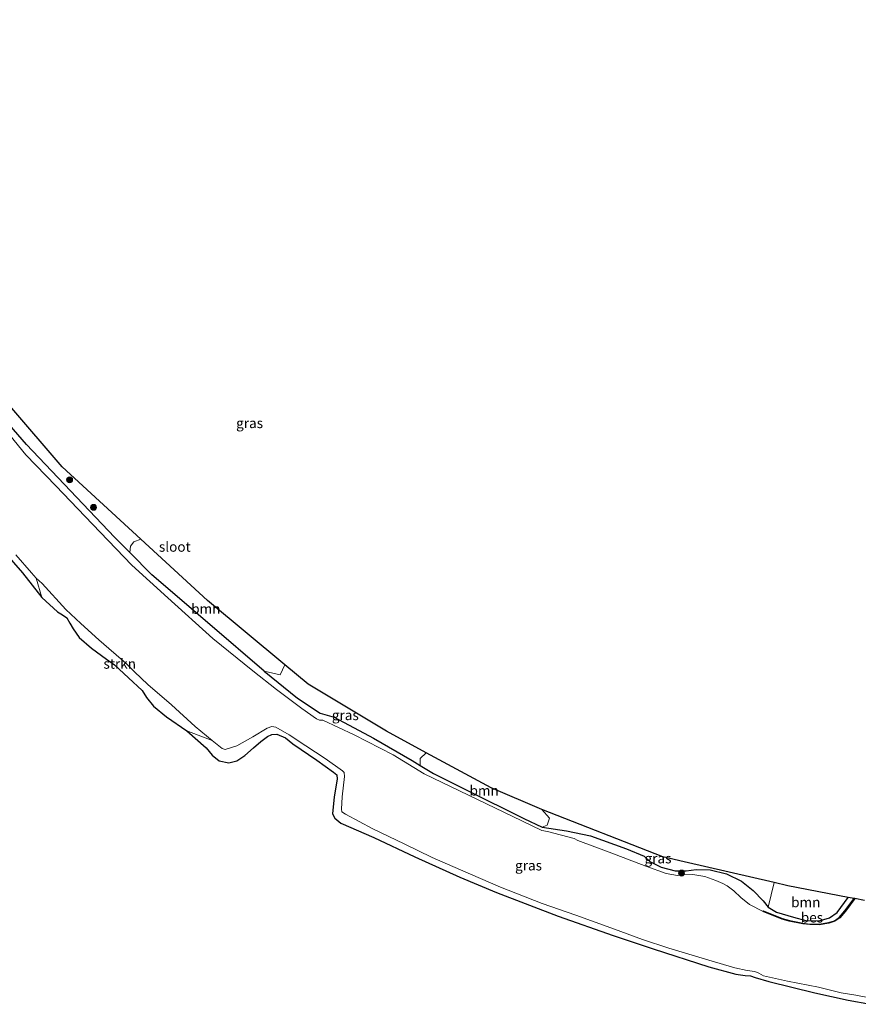
# Model space of a CAD drawing. Units: metres. Extents: x 89990 to 100003, y 437499 to 442393.
# Drawn here: x 96082 to 96293, y 440781 to 441028 of the extents above; entities that cross this region are included whole.
import ezdxf
from ezdxf.enums import TextEntityAlignment as Align

# ---------------------------------------------------------------- set-up
doc = ezdxf.new("R2010")
doc.units = ezdxf.units.M
doc.layers.get('0').update_dxf_attribs({"lineweight": 25})
for name, color, linetype, lineweight in [('B-ME-GR-BOOM-GV-B6', 93, 'Continuous', 18), ('B-ME-GR-BOOM-S-B1', 93, 'Continuous', 18), ('B-ME-GR-STRUIKEN-GV-B6', 93, 'Continuous', 18), ('B-ME-GW-INSTEEKWATERGANG-L-B1', 10, 'Continuous', 25), ('B-ME-IE-GRASLAND-GV-B6', 93, 'Continuous', 18), ('B-ME-IE-GRONDWERKLIJN-GROND_NIETINGERICHT-GV-B6', 253, 'Continuous', 18), ('B-ME-KG-KADASTRAAL-OPNAMEDTMGRENS-L-B1', 10, 'Continuous', 25), ('B-ME-OB-BESCHOEIING-GV-B6', 10, 'Continuous', 25), ('B-ME-OG-WATER-GV-B6', 153, 'Continuous', 18)]:
    doc.layers.add(name, color=color, linetype=linetype, lineweight=lineweight)
doc.styles.add('NLCS-ISO', font='NLCS-ISO.TTF')

# ---------------------------------------------------------------- blocks, each defined once
blk = doc.blocks.new('boom')
blk.add_hatch(color=256).paths.add_polyline_path([(-0.75, 0, 1), (0.75, 0, 1)])
blk.add_circle((0, 0), 0.75)

msp = doc.modelspace()

# ---------------------------------------------------------------- linework, layer by layer
at = {"layer": 'B-ME-GR-BOOM-GV-B6'}
for points in [[(96148.86, 440866.06, -5.71), (96147.62, 440863.58, -6.17), (96143.68, 440864.43, -6.18), (96130, 440876.21, -6.2), (96115.42, 440888.6, -6.2), (96109.91, 440894.24, -6.2), (96110.07, 440895.85, -6.19), (96110.91, 440896.93, -6.19), (96112.69, 440897.58, -5.79), (96129.42, 440882.22, -5.73), (96148.86, 440866.06, -5.71)], [(96213.31, 440829.74, -5.88), (96215.24, 440827.64, -5.79), (96214.62, 440825.83, -5.79), (96213.4, 440825.33, -5.79), (96208.79, 440827.54, -5.99), (96194.49, 440834.64, -6.01), (96186.11, 440838.79, -6.02), (96182.76, 440840.82, -6.02), (96182.74, 440842.56, -5.94), (96184.32, 440844.03, -5.81), (96200.59, 440835.25, -5.88), (96213.31, 440829.74, -5.88)], [(96290.17, 440807.75, -6.14), (96287.37, 440803.94, -5.88), (96285.48, 440802.58, -5.88), (96282.87, 440801.9, -5.88), (96279.56, 440801.94, -5.88), (96276.42, 440802.74, -5.88), (96272.19, 440804.06, -5.98), (96270.09, 440805.31, -5.95), (96271.57, 440811.46, -5.76), (96275.01, 440810.67, -5.65), (96290.17, 440807.75, -6.14)]]:
    msp.add_polyline3d(points, dxfattribs=at)
at = {"layer": 'B-ME-GR-STRUIKEN-GV-B6'}
msp.add_polyline3d([(96130.6, 440847.1, -6.79), (96124.21, 440849.5, -5.39), (96119.16, 440852.98, -5.4), (96115.85, 440855.67, -5.44), (96114.15, 440857.88, -5.44), (96113.01, 440859.61, -5.44), (96109.63, 440862.77, -5.61), (96106.12, 440866.09, -5.66), (96104.08, 440867.47, -5.66), (96100.29, 440870.26, -5.53), (96097.22, 440872.88, -5.57), (96095.73, 440875.11, -5.59), (96094.92, 440876.48, -5.59), (96094.12, 440877.81, -5.59), (96093.02, 440878.58, -5.6), (96091.76, 440879.38, -5.64), (96087.88, 440882.93, -5.63), (96086.44, 440887.79, -6.8), (96087.98, 440886.47, -6.8), (96093.91, 440879.93, -6.79), (96097.61, 440876.39, -6.79), (96102.19, 440872.3, -6.79), (96109, 440866.42, -6.79), (96111.07, 440864.33, -6.79), (96114.48, 440861.09, -6.79), (96120.39, 440856, -6.79), (96126.37, 440850.58, -6.79), (96130.6, 440847.1, -6.79)], dxfattribs=at)
at = {"layer": 'B-ME-GW-INSTEEKWATERGANG-L-B1'}
msp.add_line((96241.27, 440794.87, -5.61), (96255.17, 440790.3, -5.62), dxfattribs=at)
for points in [[(96143.68, 440864.43, -6.18), (96130, 440876.21, -6.2), (96115.42, 440888.6, -6.2), (96109.91, 440894.24, -6.2), (96106.13, 440898.11, -6.2), (96095.07, 440909.71, -6.25), (96084, 440921.29, -6.13), (96075.74, 440930.78, -6.1), (96065.52, 440941.93, -6.1), (96056.55, 440953.46, -6.13), (96050.25, 440962.61, -6.18), (96047.03, 440966.29, -6.18), (96043.17, 440969.71, -6.1), (96039.64, 440974.58, -6), (96035, 440984.04, -5.98), (96028.4, 440997.52, -6.03), (96024.52, 441004.38, -6.03), (96018.1, 441014.66, -6.08), (96011.61, 441024.02, -6.1), (96009.27, 441027.84, -6.1)], [(96076.72, 440896.22, -5.77), (96083.04, 440889.11, -5.62), (96087.88, 440882.93, -5.63), (96091.76, 440879.38, -5.64), (96093.02, 440878.58, -5.6), (96094.12, 440877.81, -5.59), (96094.92, 440876.48, -5.59), (96095.73, 440875.11, -5.59), (96097.22, 440872.88, -5.57), (96100.29, 440870.26, -5.53), (96104.08, 440867.47, -5.66), (96106.12, 440866.09, -5.66), (96109.63, 440862.77, -5.61), (96113.01, 440859.61, -5.44), (96114.15, 440857.88, -5.44), (96115.85, 440855.67, -5.44), (96119.16, 440852.98, -5.4), (96124.21, 440849.5, -5.39), (96129.12, 440845.22, -5.42), (96130.62, 440843.42, -5.32), (96132.38, 440842.02, -5.13), (96134.81, 440841.5, -5), (96136.75, 440841.96, -5.01), (96138.83, 440843.31, -5.09), (96140.94, 440845.21, -5.48), (96142.84, 440846.81, -5.59), (96144.45, 440848.11, -5.51), (96145.53, 440848.57, -5.52), (96146.83, 440848.68, -5.53), (96148.99, 440847.75, -5.66), (96150.82, 440846.27, -5.84), (96156.82, 440842.11, -5.7), (96161.06, 440839.18, -5.72), (96161.88, 440838.47, -5.65), (96161.98, 440837.38, -5.71), (96161.16, 440832.96, -5.43), (96160.82, 440828.67, -5.29), (96161.33, 440827.57, -5.31), (96162.85, 440826.39, -5.32), (96171.11, 440822.74, -5.62), (96181.43, 440817.91, -5.64), (96192.73, 440812.83, -5.68), (96201.96, 440808.97, -5.67), (96217.36, 440803.05, -5.66), (96231.19, 440798.16, -5.6), (96241.27, 440794.87, -5.61)], [(96143.68, 440864.43, -6.18), (96152.01, 440857.68, -6.07), (96157.65, 440853.91, -6.01), (96161.18, 440852.93, -5.9), (96171.09, 440847.68, -5.96), (96180.76, 440842.03, -6.03), (96182.76, 440840.82, -6.02), (96186.11, 440838.79, -6.02), (96194.49, 440834.64, -6.01), (96208.79, 440827.54, -5.99), (96213.4, 440825.33, -5.79), (96219.46, 440824.4, -5.9), (96225.52, 440823.18, -5.82), (96234.56, 440819.91, -5.8), (96238.96, 440818.06, -5.95), (96240.36, 440816.74, -5.95), (96243.2, 440815.32, -5.96), (96246.74, 440814.42, -6), (96249.5, 440814.37, -6.1), (96252.02, 440814.75, -5.96), (96255.53, 440814.65, -5.9), (96259.63, 440813.66, -5.86), (96263.38, 440811.81, -5.7), (96266.32, 440809.5, -5.61), (96268.85, 440806.91, -5.68), (96270.09, 440805.31, -5.95), (96272.19, 440804.06, -5.98), (96276.42, 440802.74, -5.88), (96279.56, 440801.94, -5.88), (96282.87, 440801.9, -5.88), (96285.48, 440802.58, -5.88), (96287.37, 440803.94, -5.88), (96290.17, 440807.75, -6.14)], [(96255.17, 440790.3, -5.62), (96261.96, 440788.51, -5.77), (96264.3, 440788.18, -5.68), (96265.61, 440788.04, -5.63), (96266.81, 440787.65, -5.72), (96270.27, 440786.64, -5.65), (96281.76, 440783.77, -5.63), (96290.12, 440781.99, -5.53), (96295.72, 440780.93, -5.47)]]:
    msp.add_polyline3d(points, dxfattribs=at)
at = {"layer": 'B-ME-IE-GRASLAND-GV-B6'}
for points in [[(96066.65, 440946.31, -5.9), (96092.95, 440915.69, -5.88), (96112.69, 440897.58, -5.79)], [(96075.74, 440930.78, -6.1), (96084, 440921.29, -6.13), (96095.07, 440909.71, -6.25), (96106.13, 440898.11, -6.2), (96109.91, 440894.24, -6.2), (96115.42, 440888.6, -6.2), (96130, 440876.21, -6.2), (96143.68, 440864.43, -6.18), (96152.01, 440857.68, -6.07), (96157.65, 440853.91, -6.01), (96161.18, 440852.93, -5.9), (96171.09, 440847.68, -5.96), (96180.76, 440842.03, -6.03), (96182.76, 440840.82, -6.02), (96186.11, 440838.79, -6.02), (96194.49, 440834.64, -6.01), (96208.79, 440827.54, -5.99), (96213.4, 440825.33, -5.79), (96219.46, 440824.4, -5.9), (96225.52, 440823.18, -5.82), (96234.56, 440819.91, -5.8), (96238.96, 440818.06, -5.95), (96240.36, 440816.74, -5.95), (96243.2, 440815.32, -5.96), (96246.74, 440814.42, -6), (96249.5, 440814.37, -6.1), (96252.02, 440814.75, -5.96), (96255.53, 440814.65, -5.9), (96259.63, 440813.66, -5.86), (96263.38, 440811.81, -5.7), (96266.32, 440809.5, -5.61), (96268.85, 440806.91, -5.68), (96270.09, 440805.31, -5.95), (96272.19, 440804.06, -5.98), (96276.42, 440802.74, -5.88), (96279.56, 440801.94, -5.88), (96282.87, 440801.9, -5.88), (96285.48, 440802.58, -5.88), (96287.37, 440803.94, -5.88), (96290.17, 440807.75, -6.14), (96291.64, 440807.46, -6.33), (96289.33, 440804.4, -6.33), (96287.92, 440802.73, -6.28), (96286.75, 440801.89, -6.28), (96285.27, 440801.43, -6.25), (96282.85, 440801.05, -6.22), (96280.51, 440801.06, -6.23), (96278.8, 440801.3, -6.22), (96275.4, 440801.94, -6.25), (96273.62, 440802.46, -6.27), (96268.84, 440804.36, -6.27), (96268.79, 440804.22, -6.77), (96265.4, 440805.98, -6.78), (96263.22, 440807.72, -6.78), (96261.45, 440809.42, -6.78), (96259.79, 440810.6, -6.78), (96258.73, 440811.22, -6.78), (96256.95, 440811.94, -6.78), (96254.17, 440812.94, -6.79), (96251.19, 440813.51, -6.79), (96248.91, 440813.39, -6.79), (96247.34, 440813.21, -6.78), (96244.45, 440813.7, -6.78), (96239.42, 440815.54, -6.79), (96230.23, 440819.11, -6.79), (96222.29, 440822.04, -6.79), (96221.42, 440822.52, -6.79), (96214.7, 440824.24, -6.79), (96213.31, 440824.49, -6.79), (96208.29, 440826.97, -6.79), (96183.81, 440838.7, -6.78), (96175.97, 440843.48, -6.78), (96166.18, 440848.49, -6.79), (96158.37, 440852.18, -6.79), (96157.54, 440852.14, -6.79), (96156.77, 440852.49, -6.79), (96153.07, 440855.13, -6.78), (96146.75, 440859.9, -6.78), (96140.82, 440864.59, -6.78), (96130.76, 440872.63, -6.78), (96119.48, 440882.82, -6.78), (96110.45, 440891.06, -6.78), (96100.57, 440901.33, -6.78), (96091.38, 440910.93, -6.78), (96083.82, 440918.69, -6.78), (96074.65, 440929.89, -6.78)], [(96112.69, 440897.58, -5.79), (96110.91, 440896.93, -6.19), (96110.07, 440895.85, -6.19), (96109.91, 440894.24, -6.2), (96106.13, 440898.11, -6.2), (96095.07, 440909.71, -6.25), (96084, 440921.29, -6.13), (96075.74, 440930.78, -6.1)], [(96086.44, 440887.79, -6.8), (96087.88, 440882.93, -5.63), (96083.04, 440889.11, -5.62), (96076.72, 440896.22, -5.77)], [(96081.36, 440893.64, -6.8), (96085.29, 440889.12, -6.8), (96086.44, 440887.79, -6.8)], [(96184.32, 440844.03, -5.81), (96182.74, 440842.56, -5.94), (96182.76, 440840.82, -6.02), (96180.76, 440842.03, -6.03), (96171.09, 440847.68, -5.96), (96161.18, 440852.93, -5.9), (96157.65, 440853.91, -6.01), (96152.01, 440857.68, -6.07), (96143.68, 440864.43, -6.18), (96147.62, 440863.58, -6.17), (96148.86, 440866.06, -5.71), (96154.66, 440861.24, -5.7), (96174.29, 440849.44, -5.77), (96184.32, 440844.03, -5.81)], [(96295.72, 440780.93, -5.47), (96290.12, 440781.99, -5.53), (96281.76, 440783.77, -5.63), (96270.27, 440786.64, -5.65), (96266.81, 440787.65, -5.72), (96265.61, 440788.04, -5.63), (96264.3, 440788.18, -5.68), (96261.96, 440788.51, -5.77), (96255.17, 440790.3, -5.62), (96241.27, 440794.87, -5.61), (96231.19, 440798.16, -5.6), (96217.36, 440803.05, -5.66), (96201.96, 440808.97, -5.67), (96192.73, 440812.83, -5.68), (96181.43, 440817.91, -5.64), (96171.11, 440822.74, -5.62), (96162.85, 440826.39, -5.32), (96161.33, 440827.57, -5.31), (96160.82, 440828.67, -5.29), (96161.16, 440832.96, -5.43), (96161.98, 440837.38, -5.71), (96161.88, 440838.47, -5.65), (96161.06, 440839.18, -5.72), (96156.82, 440842.11, -5.7), (96150.82, 440846.27, -5.84), (96148.99, 440847.75, -5.66), (96146.83, 440848.68, -5.53), (96145.53, 440848.57, -5.52), (96144.45, 440848.11, -5.51), (96142.84, 440846.81, -5.59), (96140.94, 440845.21, -5.48), (96138.83, 440843.31, -5.09), (96136.75, 440841.96, -5.01), (96134.81, 440841.5, -5), (96132.38, 440842.02, -5.13), (96130.62, 440843.42, -5.32), (96129.12, 440845.22, -5.42), (96124.21, 440849.5, -5.39), (96130.6, 440847.1, -6.79), (96133.11, 440845.04, -6.79), (96133.87, 440844.83, -6.79), (96136.8, 440845.75, -6.79), (96140.83, 440847.97, -6.79), (96144.4, 440850.17, -6.79), (96145.6, 440850.57, -6.79), (96146.59, 440850.4, -6.79)], [(96146.59, 440850.4, -6.79), (96149.93, 440848.52, -6.79), (96154.09, 440845.73, -6.79), (96158.97, 440842.6, -6.79), (96163.28, 440839.5, -6.79), (96163.74, 440839.02, -6.79), (96163.77, 440838.02, -6.79), (96163.19, 440832.93, -6.79), (96163, 440829.84, -6.79), (96163.15, 440829.16, -6.79), (96164.02, 440828.58, -6.79), (96170.9, 440824.91, -6.79), (96178.72, 440821.17, -6.79), (96185.81, 440817.75, -6.79), (96192.87, 440814.61, -6.79), (96202.94, 440810.31, -6.79), (96213.38, 440806.19, -6.79), (96221.84, 440803.32, -6.79), (96231.5, 440799.75, -6.78), (96238.54, 440797.2, -6.78), (96245.13, 440795.03, -6.78), (96255.19, 440791.97, -6.79), (96261.71, 440790.11, -6.78), (96264.84, 440789.4, -6.79), (96266.77, 440789.17, -6.78), (96267.72, 440788.7, -6.78), (96268.95, 440788.09, -6.79), (96274.89, 440786.74, -6.79), (96282.74, 440785.19, -6.79), (96288.37, 440783.83, -6.79), (96292.1, 440783.21, -6.79), (96295.1, 440782.65, -6.79)], [(96248.97, 440816.65, -5.71), (96271.57, 440811.46, -5.76), (96270.09, 440805.31, -5.95), (96268.85, 440806.91, -5.68), (96266.32, 440809.5, -5.61), (96263.38, 440811.81, -5.7), (96259.63, 440813.66, -5.86), (96255.53, 440814.65, -5.9), (96252.02, 440814.75, -5.96), (96249.5, 440814.37, -6.1), (96246.74, 440814.42, -6), (96243.2, 440815.32, -5.96), (96240.36, 440816.74, -5.95), (96238.96, 440818.06, -5.95), (96234.56, 440819.91, -5.8), (96225.52, 440823.18, -5.82), (96219.46, 440824.4, -5.9), (96213.4, 440825.33, -5.79), (96214.62, 440825.83, -5.79), (96215.24, 440827.64, -5.79), (96213.31, 440829.74, -5.88), (96243.63, 440817.87, -5.7), (96248.97, 440816.65, -5.71)]]:
    msp.add_polyline3d(points, dxfattribs=at)
at = {"layer": 'B-ME-IE-GRONDWERKLIJN-GROND_NIETINGERICHT-GV-B6'}
msp.add_polyline3d([(96076.72, 440896.22, -5.77), (96083.04, 440889.11, -5.62), (96087.88, 440882.93, -5.63), (96091.76, 440879.38, -5.64), (96093.02, 440878.58, -5.6), (96094.12, 440877.81, -5.59), (96094.92, 440876.48, -5.59), (96095.73, 440875.11, -5.59), (96097.22, 440872.88, -5.57), (96100.29, 440870.26, -5.53), (96104.08, 440867.47, -5.66), (96106.12, 440866.09, -5.66), (96109.63, 440862.77, -5.61), (96113.01, 440859.61, -5.44), (96114.15, 440857.88, -5.44), (96115.85, 440855.67, -5.44), (96119.16, 440852.98, -5.4), (96124.21, 440849.5, -5.39), (96129.12, 440845.22, -5.42), (96130.62, 440843.42, -5.32), (96132.38, 440842.02, -5.13), (96134.81, 440841.5, -5), (96136.75, 440841.96, -5.01), (96138.83, 440843.31, -5.09), (96140.94, 440845.21, -5.48), (96142.84, 440846.81, -5.59), (96144.45, 440848.11, -5.51), (96145.53, 440848.57, -5.52), (96146.83, 440848.68, -5.53), (96148.99, 440847.75, -5.66), (96150.82, 440846.27, -5.84), (96156.82, 440842.11, -5.7), (96161.06, 440839.18, -5.72), (96161.88, 440838.47, -5.65), (96161.98, 440837.38, -5.71), (96161.16, 440832.96, -5.43), (96160.82, 440828.67, -5.29), (96161.33, 440827.57, -5.31), (96162.85, 440826.39, -5.32), (96171.11, 440822.74, -5.62), (96181.43, 440817.91, -5.64), (96192.73, 440812.83, -5.68), (96201.96, 440808.97, -5.67), (96217.36, 440803.05, -5.66), (96231.19, 440798.16, -5.6), (96241.27, 440794.87, -5.61), (96255.17, 440790.3, -5.62), (96261.96, 440788.51, -5.77), (96264.3, 440788.18, -5.68), (96265.61, 440788.04, -5.63), (96266.81, 440787.65, -5.72), (96270.27, 440786.64, -5.65), (96281.76, 440783.77, -5.63), (96290.12, 440781.99, -5.53), (96295.72, 440780.93, -5.47)], dxfattribs=at)
at = {"layer": 'B-ME-KG-KADASTRAAL-OPNAMEDTMGRENS-L-B1'}
msp.add_polyline3d([(96294.26, 440806.96, -6.8), (96291.8, 440807.43, -6.77), (96291.64, 440807.46, -6.33), (96290.17, 440807.75, -6.14), (96275.01, 440810.67, -5.65), (96271.57, 440811.46, -5.76), (96248.97, 440816.65, -5.71), (96243.63, 440817.87, -5.7), (96213.31, 440829.74, -5.88), (96200.59, 440835.25, -5.88), (96184.32, 440844.03, -5.81), (96174.29, 440849.44, -5.77), (96154.66, 440861.24, -5.7), (96148.86, 440866.06, -5.71), (96129.42, 440882.22, -5.73), (96112.69, 440897.58, -5.79), (96092.95, 440915.69, -5.88), (96066.65, 440946.31, -5.9)], dxfattribs=at)
at = {"layer": 'B-ME-OB-BESCHOEIING-GV-B6'}
msp.add_polyline3d([(96291.8, 440807.43, -6.77), (96289.45, 440804.31, -6.77), (96288.03, 440802.62, -6.77), (96286.81, 440801.75, -6.77), (96285.3, 440801.29, -6.77), (96282.86, 440800.9, -6.77), (96280.5, 440800.91, -6.77), (96278.77, 440801.15, -6.77), (96275.37, 440801.8, -6.77), (96273.57, 440802.32, -6.77), (96268.79, 440804.22, -6.77), (96268.84, 440804.36, -6.27), (96273.62, 440802.46, -6.27), (96275.4, 440801.94, -6.25), (96278.8, 440801.3, -6.22), (96280.51, 440801.06, -6.23), (96282.85, 440801.05, -6.22), (96285.27, 440801.43, -6.25), (96286.75, 440801.89, -6.28), (96287.92, 440802.73, -6.28), (96289.33, 440804.4, -6.33), (96291.64, 440807.46, -6.33), (96291.8, 440807.43, -6.77)], dxfattribs=at)
at = {"layer": 'B-ME-OG-WATER-GV-B6'}
for points in [[(96074.65, 440929.89, -6.78), (96083.82, 440918.69, -6.78), (96091.38, 440910.93, -6.78), (96100.57, 440901.33, -6.78), (96110.45, 440891.06, -6.78), (96119.48, 440882.82, -6.78), (96130.76, 440872.63, -6.78), (96140.82, 440864.59, -6.78), (96146.75, 440859.9, -6.78), (96153.07, 440855.13, -6.78), (96156.77, 440852.49, -6.79), (96157.54, 440852.14, -6.79), (96158.37, 440852.18, -6.79), (96166.18, 440848.49, -6.79), (96175.97, 440843.48, -6.78), (96183.81, 440838.7, -6.78), (96208.29, 440826.97, -6.79), (96213.31, 440824.49, -6.79), (96214.7, 440824.24, -6.79), (96221.42, 440822.52, -6.79), (96222.29, 440822.04, -6.79), (96230.23, 440819.11, -6.79), (96239.42, 440815.54, -6.79), (96244.45, 440813.7, -6.78), (96247.34, 440813.21, -6.78), (96248.91, 440813.39, -6.79), (96251.19, 440813.51, -6.79), (96254.17, 440812.94, -6.79), (96256.95, 440811.94, -6.78), (96258.73, 440811.22, -6.78), (96259.79, 440810.6, -6.78), (96261.45, 440809.42, -6.78), (96263.22, 440807.72, -6.78), (96265.4, 440805.98, -6.78), (96268.79, 440804.22, -6.77), (96273.57, 440802.32, -6.77), (96275.37, 440801.8, -6.77), (96278.77, 440801.15, -6.77), (96280.5, 440800.91, -6.77), (96282.86, 440800.9, -6.77), (96285.3, 440801.29, -6.77), (96286.81, 440801.75, -6.77), (96288.03, 440802.62, -6.77), (96289.45, 440804.31, -6.77), (96291.8, 440807.43, -6.77), (96294.26, 440806.96, -6.8)], [(96295.1, 440782.65, -6.79), (96292.1, 440783.21, -6.79), (96288.37, 440783.83, -6.79), (96282.74, 440785.19, -6.79), (96274.89, 440786.74, -6.79), (96268.95, 440788.09, -6.79), (96267.72, 440788.7, -6.78), (96266.77, 440789.17, -6.78), (96264.84, 440789.4, -6.79), (96261.71, 440790.11, -6.78), (96255.19, 440791.97, -6.79), (96245.13, 440795.03, -6.78), (96238.54, 440797.2, -6.78), (96231.5, 440799.75, -6.78), (96221.84, 440803.32, -6.79), (96213.38, 440806.19, -6.79), (96202.94, 440810.31, -6.79), (96192.87, 440814.61, -6.79), (96185.81, 440817.75, -6.79), (96178.72, 440821.17, -6.79), (96170.9, 440824.91, -6.79), (96164.02, 440828.58, -6.79), (96163.15, 440829.16, -6.79), (96163, 440829.84, -6.79), (96163.19, 440832.93, -6.79), (96163.77, 440838.02, -6.79), (96163.74, 440839.02, -6.79), (96163.28, 440839.5, -6.79), (96158.97, 440842.6, -6.79), (96154.09, 440845.73, -6.79), (96149.93, 440848.52, -6.79), (96146.59, 440850.4, -6.79), (96145.6, 440850.57, -6.79), (96144.4, 440850.17, -6.79), (96140.83, 440847.97, -6.79), (96136.8, 440845.75, -6.79), (96133.87, 440844.83, -6.79), (96133.11, 440845.04, -6.79), (96130.6, 440847.1, -6.79), (96126.37, 440850.58, -6.79), (96120.39, 440856, -6.79), (96114.48, 440861.09, -6.79), (96111.07, 440864.33, -6.79), (96109, 440866.42, -6.79), (96102.19, 440872.3, -6.79), (96097.61, 440876.39, -6.79), (96093.91, 440879.93, -6.79), (96087.98, 440886.47, -6.8), (96086.44, 440887.79, -6.8), (96085.29, 440889.12, -6.8), (96081.36, 440893.64, -6.8)]]:
    msp.add_polyline3d(points, dxfattribs=at)

# ---------------------------------------------------------------- block references
at = {"layer": 'B-ME-GR-BOOM-S-B1', "rotation": 90}
for p in [(96094.83, 440912.46, -5.45), (96100.83, 440905.55, -5.54), (96248.34, 440813.84, -6.75)]:
    msp.add_blockref('boom', p, dxfattribs=at)

# ---------------------------------------------------------------- texts
at = {"layer": 'B-ME-GR-BOOM-GV-B6', "ltscale": 0.2, "style": 'NLCS-ISO'}
for p in [(96129, 440880.1), (96198.83, 440834.52), (96279.52, 440806.52)]:
    msp.add_text('bmn', height=2.5, dxfattribs=at).set_placement(p, align=Align.MIDDLE_CENTER)
at = {"layer": 'B-ME-GR-STRUIKEN-GV-B6', "ltscale": 0.2, "style": 'NLCS-ISO'}
msp.add_text('strkn', height=2.5, dxfattribs=at).set_placement((96107.4, 440866.33), align=Align.MIDDLE_CENTER)
at = {"layer": 'B-ME-IE-GRASLAND-GV-B6', "ltscale": 0.2, "style": 'NLCS-ISO'}
for p in [(96139.98, 440926.67), (96164, 440853.44), (96209.96, 440815.75), (96242.44, 440817.52)]:
    msp.add_text('gras', height=2.5, dxfattribs=at).set_placement(p, align=Align.MIDDLE_CENTER)
at = {"layer": 'B-ME-OB-BESCHOEIING-GV-B6', "ltscale": 0.2, "style": 'NLCS-ISO'}
msp.add_text('bes', height=2.5, dxfattribs=at).set_placement((96281.07, 440802.7), align=Align.MIDDLE_CENTER)
at = {"layer": 'B-ME-OG-WATER-GV-B6', "ltscale": 0.2, "style": 'NLCS-ISO'}
msp.add_text('sloot', height=2.5, dxfattribs=at).set_placement((96121.22, 440895.67), align=Align.MIDDLE_CENTER)

doc.saveas('drawing.dxf')
